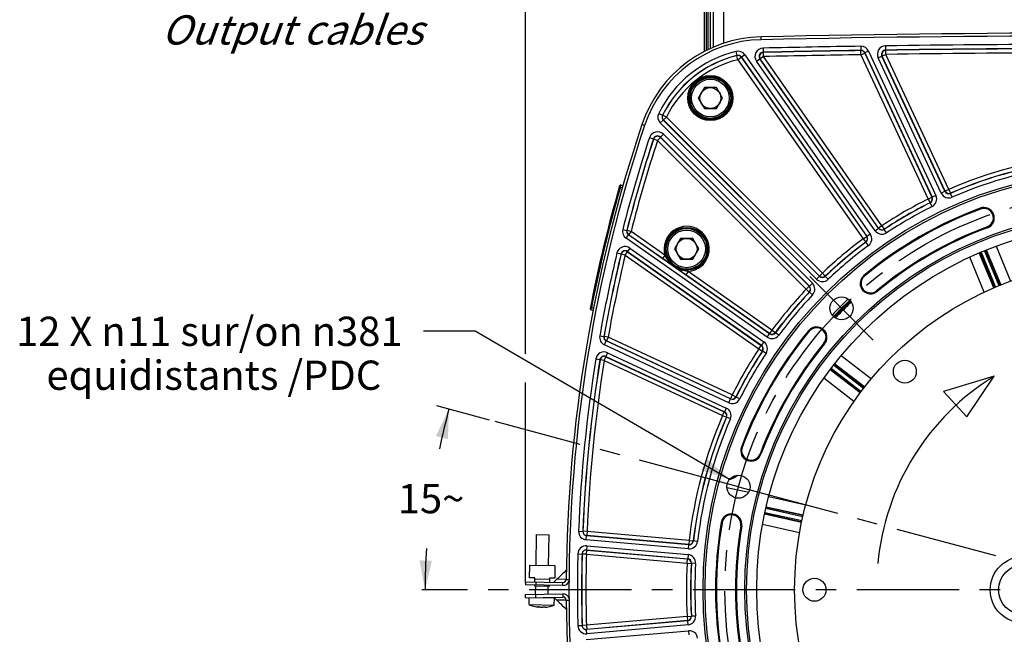
# Model space of a CAD drawing. Units: millimetres. Extents: x 0 to 594, y 0 to 420.
# Drawn here: x 329 to 447, y 252 to 325 of the extents above; entities that cross this region are included whole.
import ezdxf

# ---------------------------------------------------------------- set-up
doc = ezdxf.new("R2010")
doc.units = ezdxf.units.MM
doc.header["$LTSCALE"] = 32.67
doc.linetypes.add('CENTER', pattern=[0.6, 0.375, -0.075, 0.075, -0.075])
doc.layers.get('0').update_dxf_attribs({"linetype": 'CONTINUOUS'})
for name, color, linetype in [('02___PRT_ALL_AXES', 7, 'CONTINUOUS'), ('3_ALL_AXES', 7, 'CONTINUOUS'), ('AXES', 7, 'CONTINUOUS'), ('SOLIDES', 7, 'CONTINUOUS')]:
    doc.layers.add(name, color=color, linetype=linetype)
doc.styles.get("Standard").update_dxf_attribs({"font": 'txt', "width": 0.85})
doc.styles.add('TEXTSTYLE_9', font='arial.ttf')
doc.dimstyles.new('DIMSTYLE_4', dxfattribs={"dimtxt": 3.5, "dimasz": 3.5, "dimexe": 1.5, "dimexo": 1, "dimgap": 0.875, "dimtad": 1, "dimlfac": 4, "dimtxsty": 'STANDARD', "dimblk": '_FILLED', "dimblk1": '_FILLED', "dimblk2": '_FILLED', "dimcen": 0.09, "dimclrt": 5, "dimadec": 0, "dimazin": 0, "dimtfac": 1, "dimtofl": 0, "dimtmove": 0, "dimatfit": 3, "dimldrblk": '_FILLED', "dimfxl": 1, "dimtolj": 1, "dimarcsym": 0})
doc.dimstyles.new('DIMSTYLE_5', dxfattribs={"dimtxt": 3.5, "dimasz": 3.5, "dimexe": 1.5, "dimexo": 1, "dimtad": 0, "dimtih": 1, "dimtoh": 1, "dimdec": 1, "dimlfac": 4, "dimtxsty": 'STANDARD', "dimblk": '_FILLED', "dimblk1": '_FILLED', "dimblk2": '_FILLED', "dimcen": 0.09, "dimclrt": 5, "dimadec": 0, "dimazin": 0, "dimtp": 0.5, "dimtm": 0.5, "dimtfac": 1, "dimtdec": 1, "dimtofl": 0, "dimtmove": 0, "dimatfit": 3, "dimldrblk": '_FILLED', "dimfxl": 1, "dimtolj": 1, "dimarcsym": 0})
doc.dimstyles.get("Standard").update_dxf_attribs({"dimtxt": 3.5, "dimasz": 3.5, "dimexe": 1.5, "dimexo": 1, "dimtad": 1, "dimdec": 4, "dimtxsty": 'STANDARD', "dimblk": '_FILLED', "dimblk1": '_FILLED', "dimblk2": '_FILLED', "dimcen": 0.09, "dimclrt": 5, "dimadec": 0, "dimazin": 0, "dimtol": 1, "dimtp": 0.0001, "dimtm": 0.0001, "dimtfac": 1, "dimtdec": 4, "dimtofl": 0, "dimtmove": 0, "dimatfit": 3, "dimldrblk": '_FILLED', "dimfxl": 1, "dimtolj": 1, "dimarcsym": 0})

# ---------------------------------------------------------------- blocks, each defined once
blk = doc.blocks.new('_FILLED')
at = {"color": 0, "linetype": 'BYBLOCK'}
blk.add_solid([(0, 0), (-1, 0.214), (-1, -0.214)], dxfattribs=at)
blk = doc.blocks.new('*D8')
at = {"color": 2, "linetype": 'CONTINUOUS'}
for p, q in [((389.57, 358.91), (389.57, 377.06)), ((532.57, 353.2), (532.57, 377.06)), ((389.57, 375.56), (461.07, 375.56)), ((532.57, 375.56), (461.07, 375.56)), ((389.57, 333.3), (389.57, 356.73)), ((532.57, 324.8), (532.57, 351.25)), ((389.57, 285.38), (389.57, 331.12)), ((532.57, 259.12), (532.57, 323.02)), ((389.57, 257.95), (389.57, 281.97))]:
    blk.add_line(p, q, dxfattribs=at)
at = {"color": 2, "linetype": 'CONTINUOUS', "xscale": 3.5, "yscale": 3.5, "zscale": 3.5, "rotation": 180}
blk.add_blockref('_FILLED', (389.57, 375.56), dxfattribs=at)
at = {"color": 2, "linetype": 'CONTINUOUS', "xscale": 3.5, "yscale": 3.5, "zscale": 3.5}
blk.add_blockref('_FILLED', (532.57, 375.56), dxfattribs=at)
at = {"color": 5, "linetype": 'CONTINUOUS', "insert": (461.07, 379.94), "char_height": 3.5, "width": 8.925, "attachment_point": 2, "line_spacing_factor": 0.9}
blk.add_mtext('572', dxfattribs=at)
blk = doc.blocks.new('*D10')
at = {"color": 2, "linetype": 'CONTINUOUS'}
for p, q in [((385.29, 277.47), (378.96, 279.17)), ((379.06, 257.17), (377.19, 257.17))]:
    blk.add_line(p, q, dxfattribs=at)
for start, end in [(165, 168.3588), (176.6021, 180)]:
    blk.add_arc((461.07, 257.17), 83.5, start, end, dxfattribs=at)
for points in [[(380.3, 275.2), (380.41, 278.78), (378.85, 275.56)], [(376.89, 260.68), (377.56, 257.17), (378.39, 260.65)]]:
    blk.add_solid(points, dxfattribs=at)
at = {"color": 5, "linetype": 'CONTINUOUS', "insert": (378.28, 269.82), "char_height": 3.5, "width": 8.2833, "attachment_point": 2, "line_spacing_factor": 0.9}
blk.add_mtext('15\\Fgdt;{\\Fgdt;~}', dxfattribs=at)

msp = doc.modelspace()

# ---------------------------------------------------------------- linework, layer by layer
at = {"color": 7, "linetype": 'CONTINUOUS'}
for p, q in [((417.764946, 322.98253), (417.757536, 323.324724)), ((410.977683, 317.250799), (410.255995, 316.000799)), ((412.421058, 317.250799), (410.977683, 317.250799)), ((413.142746, 316.000799), (412.421058, 317.250799)), ((410.255995, 316.000799), (410.977683, 314.750799)), ((412.421058, 314.750799), (413.142746, 316.000799)), ((410.977683, 314.750799), (412.421058, 314.750799)), ((403.83378, 312.725199), (403.510442, 312.833425)), ((408.138059, 299.206158), (407.416371, 297.956158)), ((409.581434, 299.206158), (408.138059, 299.206158)), ((410.303122, 297.956158), (409.581434, 299.206158)), ((407.416371, 297.956158), (408.138059, 296.706158)), ((409.581434, 296.706158), (410.303122, 297.956158)), ((408.138059, 296.706158), (409.581434, 296.706158)), ((445.667057, 282.719676), (439.578941, 280.883578)), ((442.36853, 277.861394), (445.667057, 282.719676)), ((439.578941, 280.883578), (442.36853, 277.861394)), ((390.07407, 258.613262), (390.100248, 260.113033)), ((390.100248, 260.113033), (393.099791, 260.060676)), ((393.099791, 260.060676), (393.073613, 258.560905)), ((394.457261, 259.494641), (394.187205, 259.236084)), ((389.56542, 258.122064), (389.558875, 257.747121)), ((389.56542, 258.122064), (394.064734, 258.043528)), ((390.698975, 258.602354), (390.07407, 258.613262)), ((390.690248, 258.10243), (390.698975, 258.602354)), ((390.696793, 258.477373), (392.446526, 258.446832)), ((390.815229, 258.100249), (390.808685, 257.725306)), ((392.448708, 258.571812), (392.439982, 258.071889)), ((393.073613, 258.560905), (392.448708, 258.571812)), ((393.346863, 258.424015), (392.973463, 258.063427)), ((394.446269, 258.415804), (393.346461, 258.423626)), ((394.05819, 257.668586), (394.064734, 258.043528)), ((394.446269, 258.415804), (394.789437, 258.413364)), ((390.681522, 257.602506), (390.683704, 257.727487)), ((392.431256, 257.571965), (390.681522, 257.602506)), ((392.431256, 257.571965), (392.433437, 257.696946)), ((389.56542, 256.215107), (389.558875, 256.59005)), ((389.56542, 256.215107), (394.064734, 256.293643)), ((390.815229, 256.236922), (390.808685, 256.611865)), ((392.973464, 256.273744), (393.346863, 255.913156)), ((393.34646, 255.913545), (393.615044, 255.652755)), ((394.446269, 255.921367), (393.346461, 255.913545)), ((394.05819, 256.668586), (394.064734, 256.293643)), ((394.446269, 255.921367), (394.789437, 255.923807)), ((390.267798, 255.295506), (390.266169, 255.293928)), ((391.087852, 255.144936), (391.087631, 255.145898)), ((391.107584, 255.151266), (391.106898, 255.111947)), ((391.108537, 255.151302), (391.10785, 255.111931)), ((391.918239, 255.097785), (391.918927, 255.137154)), ((391.91919, 255.097769), (391.919876, 255.137084)), ((391.939613, 255.131025), (391.939359, 255.130073)), ((392.765788, 255.250297), (392.764205, 255.251931))]:
    msp.add_line(p, q, dxfattribs=at)
at = {"color": 3, "linetype": 'CONTINUOUS'}
for p, q in [((394.05819, 257.668586), (389.558875, 257.747121)), ((389.558875, 256.59005), (394.05819, 256.668586))]:
    msp.add_line(p, q, dxfattribs=at)
at = {"color": 7, "linetype": 'CONTINUOUS'}
for points in [[(394.187205, 259.236084), (394.003994, 259.060008), (393.820974, 258.883578), (393.638146, 258.706793), (393.455511, 258.529654), (393.34646, 258.423626)], [(393.615044, 255.652755), (393.79785, 255.475923), (393.980847, 255.299446), (394.164037, 255.123323), (394.347418, 254.947556), (394.457261, 254.842531)]]:
    msp.add_lwpolyline(points, dxfattribs=at)
for centre, radius in [((411.69937, 316.000799), 2.25), ((411.69937, 316.000799), 1.25), ((461.065459, 257.168586), 49.995636), ((461.065459, 257.168586), 45.24375), ((461.065459, 257.168586), 45.027244), ((461.065459, 257.168586), 43.825911), ((408.859746, 297.956158), 2.25), ((408.859746, 297.956158), 1.25), ((461.065459, 257.168586), 39.29), ((427.389498, 290.844546), 1.381546), ((415.063241, 269.494843), 1.381546), ((449.190459, 257.168577), 3)]:
    msp.add_circle(centre, radius, dxfattribs=at)
for centre, radius, start, end in [((418.090403, 307.953328), 15.375, 91.24054494, 161.49395901), ((461.065459, -1676.581414), 2000.375, 88.759455061, 91.240544939), ((569.816834, 257.168586), 175.375, 161.49395901, 179.5925247), ((461.065459, 257.168586), 48.745636, 110.50795775, 129.49204225), ((444.424429, 301.658204), 1.245636, 290.50795775, 110.50795775), ((461.065459, 257.168586), 46.254364, 110.50795775, 129.49204225), ((430.856834, 293.824949), 1.245636, 129.49204225, 309.49204225), ((461.065459, 257.168586), 47.875, 133.36947079, 136.63055904), ((461.065459, 257.168586), 47.5, 133.34317453, 135.79713084), ((424.319105, 292.907509), 3.759759, 304.77401673, 306.15617189), ((424.314991, 292.912572), 3.766274, 306.16127399, 312.91681462), ((424.322588, 292.90442), 3.755131, 312.91661844, 315.78210585), ((461.065459, 257.168586), 48.745636, 140.50795775, 159.49204225), ((424.409095, 287.37721), 1.245636, 320.50795775, 140.50795775), ((461.065459, 257.168586), 46.254364, 140.50795775, 159.49204225), ((461.064928, 257.606095), 29.458214, 121.51367908, 174.7347011), ((416.575841, 273.809615), 1.245636, 159.49204225, 339.49204225), ((412.657076, 274.029251), 3.760141, 296.10954803, 299.75906922), ((461.065459, 257.168586), 48.745636, 170.50795775, 189.49204225), ((414.215804, 265.00184), 1.245636, 350.50795775, 170.50795775), ((461.065459, 257.168586), 46.254364, 170.50795775, 189.49204225), ((394.071279, 258.418471), 0.375, 269, 359.5925247), ((394.071279, 255.9187), 0.375, 0.4074753, 91), ((569.816834, 257.168586), 175.375, 180.4074753, 198.50604099), ((391.579064, 258.886548), 3.822957, 249.94038115, 259.86500997), ((391.412579, 258.224567), 3.142367, 260.72929704, 261.7843145), ((391.11438, 254.989038), 0.162389, 91.28200724, 92.0829084), ((391.774639, 257.670495), 2.594929, 256.88755636, 261.02154565), ((391.34115, 257.677803), 2.594671, 276.97886675, 281.11305835), ((391.907395, 254.975117), 0.162468, 85.90842338, 86.73759418), ((391.673835, 255.267463), 0.298964, 331.58259803, 332.64158297), ((391.886258, 256.703048), 1.61742, 274.96975984, 276.25819744), ((391.722333, 258.219373), 3.14258, 276.21543733, 277.27041947), ((391.579064, 258.886548), 3.822957, 278.13499003, 288.05961885)]:
    msp.add_arc(centre, radius, start, end, dxfattribs=at)
at = {"color": 3, "linetype": 'CONTINUOUS'}
for centre, start, end in [((394.071279, 258.418471), 269, 343.94629338), ((394.071279, 255.9187), 16.05370651, 91)]:
    msp.add_arc(centre, 0.75, start, end, dxfattribs=at)
at = {"color": 7, "linetype": 'CONTINUOUS'}
for points, knots in [([(390.963535, 255.11445), (390.983122, 255.111622), (391.018084, 255.107188), (391.06264, 255.103204), (391.090838, 255.103477), (391.104017, 255.1053), (391.107772, 255.108237), (391.107807, 255.109566)], [0, 0, 0, 0, 0.4051278965, 0.7199773166, 0.9196085736, 0.972791061, 1, 1, 1, 1]), ([(391.087633, 255.145881), (391.087682, 255.148068), (391.097304, 255.150913), (391.103317, 255.151131), (391.108478, 255.15132)], [0, 0, 0, 0, 0.2975412021, 1, 1, 1, 1]), ([(391.106898, 255.111947), (391.105228, 255.114226), (391.098057, 255.124727), (391.092089, 255.136007), (391.087852, 255.144936)], [0, 0, 0, 0, 0.2223193186, 1, 1, 1, 1]), ([(391.110747, 255.151386), (391.123211, 255.151667), (391.14848, 255.149957), (391.173493, 255.146123), (391.185945, 255.143224)], [0, 0, 0, 0, 0.4936981349, 1, 1, 1, 1]), ([(391.369666, 255.107361), (391.380516, 255.105647), (391.428017, 255.09928), (391.475958, 255.09647), (391.512882, 255.095826)], [0, 0, 0, 0, 0.2292546525, 1, 1, 1, 1]), ([(391.512882, 255.095826), (391.525585, 255.095604), (391.573492, 255.095516), (391.621464, 255.098081), (391.65641, 255.102356)], [0, 0, 0, 0, 0.2651781497, 1, 1, 1, 1]), ([(391.841261, 255.131785), (391.853795, 255.134246), (391.878907, 255.137204), (391.904201, 255.138032), (391.916641, 255.137322)], [0, 0, 0, 0, 0.5061950102, 1, 1, 1, 1]), ([(391.9182, 255.095467), (391.918122, 255.092591), (391.931367, 255.088588), (391.949893, 255.088124), (391.985278, 255.088342), (392.011303, 255.090402), (392.026375, 255.091708)], [0, 0, 0, 0, 0.0785252502, 0.2741613266, 0.5870241821, 1, 1, 1, 1]), ([(391.918987, 255.137171), (391.924135, 255.136802), (391.930131, 255.136376), (391.93964, 255.133192), (391.939611, 255.131007)], [0, 0, 0, 0, 0.7025175326, 1, 1, 1, 1]), ([(391.936774, 255.125189), (391.935351, 255.12256), (391.930028, 255.113092), (391.924061, 255.103957), (391.91919, 255.097769)], [0, 0, 0, 0, 0.2751182288, 1, 1, 1, 1])]:
    msp.add_open_spline(points, degree=3, knots=knots, dxfattribs=at)
for points in [[(391.107807, 255.109566), (391.107829, 255.110415), (391.1074, 255.111262), (391.106898, 255.111947)], [(391.91919, 255.097769), (391.918673, 255.097112), (391.918222, 255.096302), (391.9182, 255.095467)]]:
    msp.add_open_spline(points, degree=3, dxfattribs=at)
at = {"layer": '02___PRT_ALL_AXES', "color": 7, "linetype": 'CONTINUOUS'}
for p, q in [((390.850134, 260.099944), (390.914045, 263.761397)), ((390.914079, 263.761396), (392.413783, 263.735219)), ((392.349906, 260.073766), (392.413817, 263.735218)), ((390.789255, 256.612204), (390.806503, 257.600325)), ((392.289929, 256.63772), (392.306275, 257.574146)), ((390.017889, 255.394651), (390.032352, 256.223257)), ((391.707483, 256.246405), (393.025599, 256.223397)), ((393.017432, 255.342294), (393.032692, 256.216547)), ((390.017889, 255.394651), (393.017432, 255.342294))]:
    msp.add_line(p, q, dxfattribs=at)
msp.add_circle((449.190459, 257.168577), 4, dxfattribs=at)
for start, end in [(245.91122756, 249.9173109), (288.0826891, 292.08877244)]:
    msp.add_arc((391.579068, 258.886548), 3.825, start, end, dxfattribs=at)
at = {"layer": '3_ALL_AXES', "color": 7, "linetype": 'CONTINUOUS'}
for centre in [(434.966128, 283.267878), (424.155459, 257.168559)]:
    msp.add_circle(centre, 1.375, dxfattribs=at)
at = {"layer": 'AXES', "color": 2, "linetype": 'CENTER'}
for p, q in [((427.389498, 290.844546), (423.588799, 294.645245)), ((427.389498, 290.844546), (431.190197, 287.043847)), ((415.063241, 269.494843), (385.948906, 277.296005)), ((415.063241, 269.494843), (462.508125, 256.782024)), ((461.065459, 257.168586), (378.190459, 257.168586))]:
    msp.add_line(p, q, dxfattribs=at)
msp.add_circle((461.065459, 257.168586), 47.625, dxfattribs=at)
at = {"layer": 'SOLIDES', "color": 7, "linetype": 'CONTINUOUS'}
for p, q in [((413.315459, 322.559313), (413.315459, 342.793586)), ((412.065459, 322.089146), (412.065459, 338.151334)), ((411.690459, 337.898298), (411.690459, 321.932413)), ((410.940459, 333.043586), (410.940459, 321.557506)), ((411.19674, 332.729819), (411.196741, 321.686032)), ((411.434177, 321.805107), (411.434177, 332.643586)), ((418.007989, 321.981078), (418.018756, 321.48127)), ((429.711698, 321.69896), (429.700461, 321.681021)), ((429.708307, 321.181159), (429.700461, 321.681021)), ((429.703852, 322.198822), (429.711695, 321.69896)), ((432.660733, 322.243029), (432.667837, 321.743155)), ((432.695538, 321.725787), (432.667834, 321.743155)), ((432.702635, 321.225914), (432.695538, 321.725787)), ((414.761312, 321.579094), (414.879919, 321.093444)), ((414.879922, 321.093444), (414.871886, 321.073194)), ((414.990945, 320.587654), (414.871886, 321.073194)), ((414.990945, 320.587654), (415.400459, 320.874399)), ((414.990945, 320.587654), (429.992056, 299.163849)), ((415.408032, 320.894546), (415.400459, 320.874399)), ((415.400459, 320.874399), (430.401569, 299.450593)), ((415.408032, 320.894546), (430.426048, 299.446597)), ((415.817552, 321.181282), (415.408038, 320.894537)), ((415.817552, 321.181282), (430.835556, 299.73335)), ((417.210497, 320.407974), (417.620011, 320.694718)), ((431.816419, 300.420146), (417.620005, 320.694727)), ((417.653623, 320.677678), (417.620005, 320.694727)), ((418.063137, 320.964423), (417.653623, 320.677678)), ((431.821036, 300.444515), (417.653623, 320.677678)), ((418.052377, 321.464231), (418.018753, 321.48127)), ((418.063137, 320.964423), (418.052377, 321.464231)), ((432.23055, 300.731259), (418.063137, 320.964423)), ((429.708307, 321.181159), (430.161392, 321.392436)), ((429.708307, 321.181159), (437.756531, 303.921686)), ((430.172618, 321.410383), (430.161392, 321.392436)), ((430.161392, 321.392436), (438.209616, 304.132963)), ((430.172618, 321.410383), (438.233029, 304.124777)), ((430.625707, 321.621651), (430.172623, 321.410374)), ((430.625707, 321.621651), (438.68611, 304.336063)), ((431.768771, 320.820728), (432.221856, 321.032005)), ((439.318243, 304.630832), (431.768771, 320.820728)), ((439.771332, 304.8421), (432.221851, 321.032014)), ((432.24955, 321.014637), (432.221851, 321.032014)), ((432.702635, 321.225914), (432.24955, 321.014637)), ((439.780111, 304.865297), (432.24955, 321.014637)), ((440.233196, 305.076574), (432.702635, 321.225914)), ((431.4069, 300.133409), (417.210497, 320.407974)), ((405.516553, 314.171744), (405.964661, 313.950106)), ((405.986451, 313.954088), (405.964659, 313.950102)), ((406.434341, 313.732012), (405.986451, 313.954088)), ((406.080842, 313.378512), (406.059263, 313.374976)), ((406.434341, 313.732012), (406.080842, 313.378512)), ((424.750539, 294.708815), (406.080842, 313.378512)), ((425.104038, 295.062315), (406.434341, 313.732012)), ((405.70577, 313.02147), (406.059269, 313.374969)), ((424.396717, 294.330522), (405.70577, 313.02147)), ((424.750223, 294.684015), (406.059263, 313.374976)), ((404.413626, 311.273784), (404.888775, 311.118356)), ((404.888776, 311.11836), (404.89664, 311.08527)), ((405.371814, 310.929921), (404.89664, 311.08527)), ((405.371814, 310.929921), (405.725314, 311.283421)), ((405.717416, 311.316435), (423.55003, 293.483821)), ((405.717416, 311.316435), (405.725314, 311.283421)), ((406.070922, 311.669928), (405.717423, 311.316428)), ((405.725314, 311.283421), (423.525229, 293.483506)), ((406.070922, 311.669928), (423.903522, 293.837328)), ((405.371814, 310.929921), (423.171729, 293.130006)), ((400.804929, 305.371315), (400.925135, 305.337032)), ((400.925135, 305.337032), (400.993916, 305.577384)), ((401.166805, 305.267734), (400.925135, 305.337032)), ((401.235912, 305.507993), (400.993916, 305.577384)), ((437.756531, 303.921686), (438.209616, 304.132963)), ((438.209616, 304.132963), (438.233029, 304.124777)), ((438.68611, 304.336063), (438.233025, 304.124786)), ((439.318243, 304.630832), (439.771328, 304.842109)), ((439.771332, 304.8421), (439.780111, 304.865297)), ((440.233196, 305.076574), (439.780111, 304.865297)), ((440.233196, 305.076574), (440.43255, 304.618118)), ((440.423916, 304.594994), (440.43255, 304.618118)), ((440.623426, 304.136606), (440.42392, 304.594996)), ((437.756531, 303.921686), (437.979586, 303.474282)), ((437.979586, 303.474282), (438.002849, 303.466032)), ((438.225753, 303.018553), (438.002847, 303.466031)), ((444.026614, 302.721758), (443.988036, 302.824896)), ((431.4069, 300.133409), (431.816414, 300.420154)), ((431.816419, 300.420146), (431.821036, 300.444515)), ((432.23055, 300.731259), (431.821036, 300.444515)), ((432.23055, 300.731259), (432.506486, 300.314386)), ((444.822244, 300.59465), (444.860822, 300.491512)), ((401.216552, 300.291053), (401.700884, 300.167175)), ((401.611728, 299.224271), (401.898473, 299.633784)), ((401.721144, 300.174711), (401.700883, 300.167171)), ((402.205467, 300.050799), (401.721144, 300.174711)), ((401.918723, 299.641285), (401.898466, 299.633789)), ((418.787447, 287.807997), (401.898466, 299.633789)), ((402.205467, 300.050799), (401.918723, 299.641285)), ((405.979784, 296.7977), (401.918723, 299.641285)), ((406.266529, 297.207213), (402.205467, 300.050799)), ((429.992056, 299.163849), (430.401569, 299.450593)), ((430.401569, 299.450593), (430.426048, 299.446597)), ((430.835556, 299.73335), (430.426042, 299.446605)), ((432.501998, 300.290114), (432.506486, 300.314386)), ((432.778075, 299.873335), (432.502001, 300.290116)), ((418.500695, 287.398489), (401.611728, 299.224271)), ((429.992056, 299.163849), (430.289413, 298.761975)), ((430.289413, 298.761975), (430.313755, 298.75789)), ((430.610976, 298.355916), (430.313753, 298.757888)), ((445.885473, 298.279766), (447.626142, 294.088166)), ((400.519455, 297.467492), (401.00579, 297.351726)), ((401.005791, 297.351729), (401.016999, 297.322111)), ((401.503352, 297.206418), (401.016999, 297.322111)), ((401.503352, 297.206418), (401.790096, 297.615932)), ((401.503352, 297.206418), (417.502785, 286.003494)), ((401.778862, 297.645479), (417.813899, 286.417625)), ((401.778862, 297.645479), (401.790096, 297.615932)), ((402.065615, 298.054987), (401.77887, 297.645473)), ((401.790096, 297.615932), (417.78953, 286.413008)), ((402.065615, 298.054987), (418.100635, 286.827144)), ((406.266529, 297.207213), (405.979784, 296.7977)), ((444.462324, 292.7779), (442.72891, 296.973482)), ((445.610951, 293.291325), (443.878627, 297.482185)), ((443.947928, 297.511997), (445.683403, 293.32219)), ((444.085731, 297.571275), (445.821613, 293.380484)), ((446.238713, 293.553518), (444.503509, 297.74267)), ((446.37782, 293.609648), (444.642348, 297.799447)), ((444.71217, 297.828001), (446.450897, 293.639004)), ((409.042901, 295.263176), (408.756157, 294.853663)), ((418.783451, 287.832475), (408.756157, 294.853663)), ((419.070196, 288.241989), (409.042901, 295.263177)), ((424.396717, 294.330522), (424.750216, 294.684022)), ((424.750223, 294.684015), (424.750539, 294.708815)), ((425.104038, 295.062315), (424.750539, 294.708815)), ((425.104038, 295.062315), (425.448171, 294.699691)), ((425.447966, 294.675008), (425.448171, 294.699691)), ((425.792222, 294.312501), (425.447969, 294.675011)), ((430.134677, 294.701244), (430.064646, 294.786223)), ((423.171729, 293.130006), (423.525229, 293.483506)), ((423.525229, 293.483506), (423.55003, 293.483821)), ((423.903522, 293.837328), (423.550023, 293.483828)), ((423.171729, 293.130006), (423.534354, 292.785873)), ((423.534354, 292.785873), (423.559036, 292.786078)), ((423.921544, 292.441822), (423.559033, 292.786075)), ((431.578992, 292.948654), (431.649023, 292.863676)), ((397.342392, 290.948814), (397.465062, 290.924788)), ((397.417228, 290.679407), (397.465062, 290.924788)), ((397.417228, 290.679407), (397.665401, 290.631167)), ((397.465062, 290.924788), (397.712384, 290.876714)), ((427.123195, 290.178604), (427.021217, 290.277844)), ((398.464124, 287.563632), (398.956364, 287.476316)), ((398.976241, 287.486685), (398.956363, 287.476313)), ((399.468473, 287.399331), (398.976241, 287.486685)), ((418.500695, 287.398489), (418.787439, 287.808002)), ((419.070196, 288.241989), (418.783451, 287.832475)), ((418.787447, 287.807997), (418.783451, 287.832475)), ((419.070196, 288.241989), (419.47207, 287.944632)), ((419.476155, 287.920289), (419.47207, 287.944632)), ((419.878129, 287.623068), (419.476156, 287.920292)), ((423.5328, 288.099367), (423.447822, 288.169399)), ((399.026049, 286.482831), (399.237326, 286.935916)), ((413.897982, 279.547935), (399.026049, 286.482831)), ((399.257196, 286.946246), (399.237317, 286.93592)), ((414.109268, 280.001016), (399.237317, 286.93592)), ((399.468473, 287.399331), (399.257196, 286.946246)), ((414.101082, 280.024428), (399.257196, 286.946246)), ((414.312358, 280.477513), (399.468473, 287.399331)), ((417.502785, 286.003494), (417.78953, 286.413008)), ((417.78953, 286.413008), (417.813899, 286.417625)), ((418.100635, 286.827144), (417.813891, 286.417631)), ((425.28539, 286.655053), (425.370369, 286.585022)), ((399.404806, 285.536627), (399.193529, 285.083542)), ((399.404806, 285.536627), (413.603213, 278.915801)), ((417.502785, 286.003494), (417.919658, 285.727559)), ((417.919658, 285.727559), (417.94393, 285.732046)), ((418.36071, 285.455969), (417.943928, 285.732043)), ((427.363612, 285.181922), (430.966879, 282.422221)), ((397.995078, 284.789148), (398.488665, 284.709802)), ((398.488666, 284.709806), (398.502459, 284.683703)), ((398.996057, 284.604424), (398.502459, 284.683703)), ((398.996057, 284.604424), (399.207334, 285.057509)), ((398.996057, 284.604424), (413.157471, 278.000848)), ((399.19352, 285.083546), (413.391945, 278.462712)), ((399.19352, 285.083546), (399.207334, 285.057509)), ((399.207334, 285.057509), (413.368748, 278.453933)), ((430.032654, 281.265488), (426.435348, 284.025798)), ((430.125059, 281.383651), (426.527199, 284.144387)), ((426.573391, 284.204025), (430.173668, 281.445613)), ((429.620092, 280.724541), (426.024421, 283.487775)), ((426.069532, 283.548243), (429.667406, 280.787497)), ((426.159232, 283.668482), (429.757952, 280.907087)), ((428.882065, 279.705589), (425.283099, 282.472358)), ((414.312358, 280.477513), (414.101082, 280.024428)), ((414.312358, 280.477513), (414.759763, 280.254458)), ((413.897982, 279.547935), (414.109259, 280.00102)), ((414.109268, 280.001016), (414.101082, 280.024428)), ((414.768012, 280.231195), (414.759763, 280.254458)), ((415.215491, 280.008291), (414.768014, 280.231198)), ((413.157471, 278.000848), (413.368748, 278.453933)), ((413.368748, 278.453933), (413.391945, 278.462712)), ((413.603213, 278.915801), (413.391936, 278.462716)), ((413.157471, 278.000848), (413.615926, 277.801494)), ((413.615926, 277.801494), (413.63905, 277.810128)), ((414.097438, 277.610619), (413.639049, 277.810125)), ((415.512287, 274.20743), (415.409149, 274.246009)), ((417.639395, 273.411801), (417.742533, 273.373222)), ((413.684311, 269.417723), (416.281755, 268.844239)), ((418.681859, 268.314364), (423.114272, 267.335934)), ((418.2003, 266.286658), (422.627508, 265.305169)), ((418.231221, 266.433442), (422.658821, 265.451867)), ((422.756402, 265.892764), (418.329458, 266.874194)), ((422.790229, 266.038905), (418.363027, 267.020392)), ((418.379908, 267.093915), (422.807987, 266.115629)), ((413.095832, 265.189099), (412.987223, 265.207259)), ((422.611067, 265.228153), (418.184749, 266.212839)), ((395.930249, 264.173761), (396.429768, 264.153638)), ((396.448198, 264.169902), (396.429767, 264.153634)), ((396.947714, 264.149729), (396.448198, 264.169902)), ((396.947714, 264.149729), (396.904143, 263.651708)), ((409.159793, 263.081311), (396.947714, 264.149729)), ((415.335777, 264.814581), (415.444386, 264.796421)), ((422.372965, 263.992731), (417.941702, 264.979333)), ((396.842144, 263.137471), (396.885715, 263.635492)), ((409.08834, 262.066068), (396.842144, 263.137471)), ((396.904143, 263.651708), (396.885706, 263.635493)), ((409.131921, 262.564088), (396.885706, 263.635493)), ((409.116221, 262.583289), (396.904143, 263.651708)), ((409.159793, 263.081311), (409.116221, 262.583289)), ((409.159793, 263.081311), (409.656504, 263.024729)), ((409.672213, 263.00569), (409.656504, 263.024729)), ((410.168943, 262.949276), (409.672213, 263.005693)), ((396.858913, 261.414363), (396.902484, 261.912384)), ((396.885186, 261.931725), (408.983989, 260.873217)), ((396.885186, 261.931725), (396.902484, 261.912384)), ((396.928766, 262.429746), (396.885195, 261.931724)), ((396.902484, 261.912384), (408.965194, 260.857034)), ((396.928766, 262.429746), (409.027551, 261.371239)), ((409.08834, 262.066068), (409.131912, 262.564089)), ((409.131921, 262.564088), (409.116221, 262.583289)), ((395.84208, 261.458349), (396.341852, 261.446026)), ((396.341852, 261.44603), (396.35914, 261.426631)), ((396.858913, 261.414363), (396.35914, 261.426631)), ((396.858913, 261.414363), (408.921622, 260.359012)), ((408.921622, 260.359012), (408.965194, 260.857034)), ((408.965194, 260.857034), (408.983989, 260.873217)), ((409.027551, 261.371239), (408.98398, 260.873218)), ((408.921622, 260.359012), (409.420613, 260.328481)), ((409.420613, 260.328481), (409.439389, 260.344504)), ((409.93837, 260.313804), (409.439389, 260.3445)), ((408.921622, 253.978159), (396.858913, 252.922809)), ((408.983989, 253.463954), (396.885186, 252.405446)), ((408.965194, 253.480137), (396.902484, 252.424787)), ((408.921622, 253.978159), (409.420613, 254.00869)), ((408.921622, 253.978159), (408.965194, 253.480137)), ((408.983989, 253.463954), (408.965194, 253.480137)), ((409.027551, 252.965932), (408.98398, 253.463953)), ((409.439389, 253.992668), (409.420613, 254.00869)), ((409.93837, 254.023367), (409.439389, 253.992671)), ((395.84208, 252.878822), (396.341852, 252.891145)), ((396.35914, 252.91054), (396.341852, 252.891141)), ((396.858913, 252.922809), (396.35914, 252.91054)), ((396.842144, 251.1997), (409.08834, 252.271104)), ((396.858913, 252.922809), (396.902484, 252.424787)), ((396.902484, 252.424787), (396.885186, 252.405446)), ((396.928766, 251.907425), (396.885195, 252.405447)), ((409.027551, 252.965932), (396.928766, 251.907425)), ((409.08834, 252.271104), (409.131912, 251.773082))]:
    msp.add_line(p, q, dxfattribs=at)
for centre, radius in [((411.69937, 316.000799), 2.699203), ((411.69937, 316.000799), 2.574222), ((411.69937, 316.000799), 2.556691), ((411.69937, 316.000799), 2.43171), ((461.065459, 257.168586), 50.245674), ((461.065459, 257.168586), 49.995712), ((408.859746, 297.956158), 2.574222), ((408.859746, 297.956158), 2.556691), ((408.859746, 297.956158), 2.43171)]:
    msp.add_circle(centre, radius, dxfattribs=at)
for centre, radius, start, end in [((418.089018, 307.953298), 15.032726, 91.24058494, 161.49397034), ((461.065459, -1676.581414), 2000.032726, 88.759415056, 91.240584944), ((418.029223, 320.981616), 0.999678, 91.21710587, 215.01709609), ((461.065459, -1676.581414), 1999.026259, 90.898918382, 91.234201959), ((461.065459, -1676.581414), 1998.526335, 90.898918287, 91.234202045), ((461.065459, -1676.581414), 1998.508575, 90.899248477, 91.233248833), ((429.708199, 321.180987), 0.500094, 25.01264641, 90.88660207), ((429.719551, 321.199118), 0.999827, 24.9992204, 90.89969798), ((429.71966, 321.199293), 0.49973, 24.98670489, 90.91295202), ((432.674766, 321.243392), 0.999733, 90.80423845, 205.00992077), ((432.674438, 321.243597), 0.499598, 90.7573848, 205.05596118), ((432.702967, 321.225706), 0.50014, 90.85109838, 204.96227381), ((461.065459, -1676.581414), 1999.026259, 90.200049278, 90.814159221), ((461.065459, -1676.581414), 1998.526335, 90.200049169, 90.814159312), ((461.065459, -1676.581414), 1998.508575, 90.200517589, 90.813372197), ((418.089018, 307.953298), 14.026259, 103.72418593, 153.68261583), ((418.089018, 307.953298), 13.526335, 103.72417181, 153.68263448), ((418.089018, 307.953298), 13.508575, 103.77765959, 153.62650276), ((418.089018, 307.953298), 13.008651, 103.77765959, 153.62650276), ((414.998535, 320.60782), 0.999824, 34.99908151, 103.72510442), ((414.990873, 320.587463), 0.500092, 35.01320823, 103.76445137), ((414.998609, 320.608018), 0.499726, 34.98566934, 103.73935097), ((418.028806, 320.981827), 0.499538, 91.15304445, 215.08029068), ((418.063578, 320.964199), 0.500163, 91.28326105, 214.94998778), ((461.065459, -1676.581414), 1998.008651, 90.899248477, 91.233248833), ((461.065459, -1676.581414), 1998.008651, 90.200517589, 90.813372197), ((406.412731, 313.728462), 0.999815, 153.68133039, 225.00128543), ((406.41252, 313.728428), 0.499719, 153.66626816, 225.01581), ((406.434548, 313.732046), 0.500094, 153.64048464, 224.98601811), ((569.815459, 257.168586), 175.032726, 161.49397034, 198.50602966), ((569.815459, 257.168586), 174.026259, 161.88637255, 165.65305561), ((569.815459, 257.168586), 173.526335, 161.88637134, 165.65305697), ((569.815459, 257.168586), 173.508575, 161.89594941, 165.64898712), ((405.363865, 310.963171), 0.99971, 44.98782948, 161.89854306), ((405.363773, 310.963555), 0.499583, 44.93811221, 161.94888518), ((405.37191, 310.929522), 0.50014, 45.04007101, 161.85587841), ((569.815459, 257.168586), 173.008651, 161.89594941, 165.64898712), ((461.065459, 257.168586), 52.241349, 96.49871587, 113.50128413), ((461.065459, 257.168586), 51.723665, 96.47973072, 113.52026951), ((461.065459, 257.168586), 51.741425, 96.49871587, 113.50128413), ((461.065459, 257.168586), 51.223741, 96.47973447, 113.52026553), ((569.815459, 257.168586), 175.75, 164.04077992, 168.95922008), ((569.815459, 257.168586), 175.625, 164.08155986, 168.91844014), ((400.959462, 305.457226), 0.125, 74, 164.04077992), ((437.756291, 303.92177), 0.500106, 296.51908063, 24.97963523), ((437.780247, 303.913402), 0.49969, 296.45409194, 25.0248918), ((437.780015, 303.913483), 0.999789, 296.47656584, 25.00316863), ((440.224385, 305.053312), 0.999789, 204.99684999, 293.52341555), ((440.224295, 305.053072), 0.499681, 204.97426585, 293.54668854), ((440.233286, 305.076812), 0.500106, 205.02036477, 293.48091937), ((461.065459, 257.168586), 52.241349, 116.49871587, 123.50128413), ((461.065459, 257.168586), 51.723665, 116.4797309, 123.52026962), ((461.065459, 257.168586), 51.741425, 116.49871587, 123.50128413), ((461.065459, 257.168586), 51.223741, 116.47973447, 123.52026553), ((444.424429, 301.658204), 1.135519, 290.50795775, 110.50795775), ((461.065459, 257.168586), 48.635519, 110.50795775, 129.49204225), ((408.859746, 297.956158), 2.699203, 273.89079089, 196.10920124), ((461.065459, 257.168586), 46.364481, 110.50795775, 129.49204225), ((432.225865, 300.706569), 0.499681, 214.97426112, 303.54667774), ((432.230598, 300.73151), 0.500106, 215.02036477, 303.48091937), ((402.185183, 300.043285), 0.999818, 165.65185936, 235.00119625), ((402.184987, 300.043213), 0.499722, 165.63754946, 235.01505145), ((402.20566, 300.05087), 0.500093, 165.66236283, 234.98662429), ((429.991804, 299.163889), 0.500106, 306.51908063, 34.97963523), ((430.016849, 299.159808), 0.49969, 306.45408047, 35.02488707), ((430.016607, 299.159848), 0.999789, 306.47656584, 35.00316863), ((432.225913, 300.706821), 0.999789, 214.99684999, 303.52341555), ((401.492056, 297.236144), 0.999731, 54.99063164, 166.6199664), ((461.065459, 257.168586), 52.241349, 126.49871587, 133.50128413), ((461.065459, 257.168586), 51.723665, 126.47973101, 133.52026975), ((461.065459, 257.168586), 51.741425, 126.49871587, 133.50128413), ((461.065459, 257.168586), 51.223741, 126.47973447, 133.52026553), ((569.815459, 257.168586), 174.026259, 166.61059803, 169.94125434), ((569.815459, 257.168586), 173.526335, 166.6105969, 169.94125543), ((569.815459, 257.168586), 173.508575, 166.61925442, 169.93673654), ((569.815459, 257.168586), 173.008651, 166.61925442, 169.93673654), ((401.49193, 297.236475), 0.499611, 54.94879418, 166.66252705), ((401.503481, 297.206077), 0.50013, 55.03458317, 166.58467126), ((425.103712, 295.037186), 0.499681, 224.97429549, 313.54666409), ((425.104042, 295.06257), 0.500106, 225.02036477, 313.48091937), ((430.856834, 293.824949), 1.135519, 129.49204225, 309.49204225), ((423.171475, 293.130003), 0.500106, 316.51908063, 44.97963523), ((423.196848, 293.130333), 0.49969, 316.45416076, 45.02488102), ((423.196602, 293.13033), 0.999789, 316.47656584, 45.00316863), ((425.103715, 295.037443), 0.999789, 224.99684999, 313.52341555), ((461.065459, 257.168586), 52.241349, 136.49871587, 143.50128413), ((461.065459, 257.168586), 51.741425, 136.49871587, 143.50128413), ((461.065459, 257.168586), 51.723665, 136.47973024, 143.52026897), ((461.065459, 257.168586), 51.223741, 136.47973447, 143.52026553), ((461.189703, 257.023653), 47.677693, 133.33286036, 135.77689803), ((461.065459, 257.168586), 47.345288, 133.36915727, 135.77820531), ((397.44108, 290.80211), 0.125, 168.95922008, 259), ((424.331419, 292.88334), 3.744177, 304.87323622, 306.17225145), ((424.294145, 292.932102), 3.80554, 306.19197016, 315.77550031), ((424.30384, 292.933611), 3.943115, 305.39394479, 308.33100939), ((424.258918, 292.98927), 4.014637, 308.34126162, 315.77169149), ((399.448564, 287.38898), 0.999811, 169.93969325, 245.0015611), ((399.448366, 287.388877), 0.499712, 169.92298236, 245.0174924), ((399.468666, 287.399431), 0.500096, 169.95189108, 244.98484545), ((461.065459, 257.168586), 48.635519, 140.50795775, 159.49204225), ((419.074197, 288.217438), 0.999789, 234.99684999, 323.52341555), ((419.070155, 288.24224), 0.500106, 235.02036477, 323.48091937), ((419.074238, 288.217185), 0.499681, 234.97428944, 323.54674438), ((424.409095, 287.37721), 1.135519, 320.50795775, 140.50795775), ((461.065459, 257.168586), 46.364481, 140.50795775, 159.49204225), ((417.502535, 286.003447), 0.500106, 326.51908063, 54.97963523), ((417.527466, 286.008178), 0.49969, 326.45414712, 55.0249154), ((417.527224, 286.008132), 0.999789, 326.47656584, 55.00316863), ((398.982179, 284.630596), 0.999749, 64.99281857, 170.87486847), ((398.98203, 284.630876), 0.499636, 64.95779069, 170.91070862), ((398.996212, 284.604131), 0.500126, 65.03039971, 170.84507382), ((461.065459, 257.168586), 52.241349, 146.49871587, 153.50128413), ((461.065459, 257.168586), 51.741425, 146.49871587, 153.50128413), ((461.065459, 257.168586), 51.723665, 146.47973037, 153.52026908), ((461.065459, 257.168586), 51.223741, 146.47973447, 153.52026553), ((569.815459, 257.168586), 174.026259, 170.86768704, 177.69301782), ((569.815459, 257.168586), 173.526335, 170.86768599, 177.69301902), ((569.815459, 257.168586), 173.508575, 170.87547352, 177.68740644), ((569.815459, 257.168586), 173.008651, 170.87547352, 177.68740644), ((414.320562, 280.45403), 0.999789, 244.99684999, 333.52341555), ((414.312274, 280.477754), 0.500106, 245.02036477, 333.48091937), ((414.320646, 280.453788), 0.499681, 244.97428471, 333.54673291), ((413.157232, 278.000758), 0.500106, 336.51908063, 64.97963523), ((413.180963, 278.009746), 0.49969, 336.45413632, 65.02491067), ((413.180733, 278.009659), 0.999789, 336.47656584, 65.00316863), ((461.065459, 257.168586), 52.241349, 156.49871587, 173.50128413), ((461.065459, 257.168586), 51.741425, 156.49871587, 173.50128413), ((461.065459, 257.168586), 51.723665, 156.47973047, 173.52026926), ((461.065459, 257.168586), 51.223741, 156.47973447, 173.52026553), ((416.575841, 273.809615), 1.135519, 159.49204225, 339.49204225), ((412.663742, 274.039258), 3.91388, 289.727653, 305.9514094), ((412.656444, 274.022118), 3.765395, 295.06081109, 300.85627088), ((461.065459, 257.168586), 48.635519, 170.50795775, 189.49204225), ((414.215804, 265.00184), 1.135519, 350.50795775, 170.50795775), ((396.929229, 264.133464), 0.999791, 177.69002358, 265.00299423), ((396.92904, 264.133297), 0.499685, 177.66750108, 265.02486776), ((396.947903, 264.149895), 0.500105, 177.70723724, 264.98016919), ((461.065459, 257.168586), 46.364481, 170.50795775, 189.49204225), ((409.175533, 263.06205), 0.999789, 264.99684999, 353.52341555), ((409.159631, 263.081508), 0.500106, 265.02036477, 353.48091937), ((409.175695, 263.061851), 0.499681, 264.97427705, 353.54671463), ((396.84156, 261.433774), 0.99978, 84.99602418, 178.59148643), ((396.841385, 261.43397), 0.499678, 84.97107845, 178.61701154), ((396.859095, 261.414159), 0.500111, 85.02278374, 178.57098873), ((569.815459, 257.168586), 174.026259, 178.58751061, 181.41248939), ((569.815459, 257.168586), 173.526335, 178.58750935, 181.41249065), ((569.815459, 257.168586), 173.508575, 178.59377246, 181.40622754), ((569.815459, 257.168586), 173.008651, 178.59377246, 181.40622754), ((408.921429, 260.358846), 0.500106, 356.51908063, 84.97963523), ((408.940655, 260.375408), 0.49969, 356.45412481, 85.024903), ((408.940468, 260.375248), 0.999789, 356.47656602, 85.00316845), ((461.065459, 257.168586), 52.241349, 176.49871587, 183.50128413), ((461.065459, 257.168586), 51.741425, 176.49871587, 183.50128413), ((461.065459, 257.168586), 51.723665, 176.47973058, 183.52026939), ((461.065459, 257.168586), 51.223741, 176.47973447, 183.52026553), ((408.921429, 253.978325), 0.500106, 275.02036477, 3.48091937), ((408.940655, 253.961763), 0.49969, 274.97509684, 3.5458781), ((408.940468, 253.961923), 0.999789, 274.99683155, 3.52343399), ((396.84156, 252.903398), 0.99978, 181.40851951, 275.00396988), ((396.841377, 252.903193), 0.499667, 181.38200118, 275.02990987), ((396.859095, 252.923012), 0.500111, 181.42901127, 274.97721626), ((409.175533, 251.275122), 0.999789, 6.47656584, 95.00316863)]:
    msp.add_arc(centre, radius, start, end, dxfattribs=at)
for points, knots in [([(407.381182, 295.84444), (407.138888, 296.014104), (406.700759, 296.426292), (406.392968, 296.939315), (406.266529, 297.207213)], [0, 0, 0, 0, 0.4996233941, 1, 1, 1, 1]), ([(407.372761, 295.832435), (407.145428, 295.991613), (406.679164, 296.310577), (406.2152, 296.63286), (405.979784, 296.7977)], [0, 0, 0, 0, 0.4912653415, 1, 1, 1, 1]), ([(408.756157, 294.853663), (408.520752, 295.018495), (408.059247, 295.344231), (407.600076, 295.673265), (407.372761, 295.832435)], [0, 0, 0, 0, 0.5087407976, 1, 1, 1, 1]), ([(409.042901, 295.263176), (408.747935, 295.29037), (408.160622, 295.404112), (407.623468, 295.674802), (407.381182, 295.84444)], [0, 0, 0, 0, 0.5003776745, 1, 1, 1, 1]), ([(427.013855, 290.285641), (427.015142, 290.284398), (427.018121, 290.282293), (427.019948, 290.279096), (427.021242, 290.277845)], [0, 0, 0, 0, 0.4985033326, 1, 1, 1, 1])]:
    msp.add_open_spline(points, degree=3, knots=knots, dxfattribs=at)

# ---------------------------------------------------------------- texts
at = {"color": 5, "linetype": 'CONTINUOUS', "char_height": 3.5, "attachment_point": 2, "line_spacing_factor": 0.9, "style": 'TEXTSTYLE_9'}
for s, insert, width in [('Sortie de cables\\P\\Q20.0;Output cables', (361.644652, 336.405422), 35.0260223), ('12 X \\Fgdt;{\\Fgdt;n}\\Farial.ttf;{\\Ftxt.shx;\\W0.166667;\\H3.500000; }11 sur/on \\Fgdt;{\\Fgdt;n}\\Farial.ttf;381\\P equidistants /PDC', (351.753585, 289.841476), 51.20105328)]:
    msp.add_mtext(s, dxfattribs=dict(at, insert=insert, width=width))

# ---------------------------------------------------------------- dimensions: what is measured, and where the dimension line sits
at = {"color": 2, "linetype": 'CONTINUOUS'}
dim = msp.add_linear_dim(base=(532.565498, 375.56368), p1=(389.56542, 256.953978), p2=(532.565498, 258.122064), dimstyle='DIMSTYLE_4', dxfattribs=at)
dim.commit()
dim.dimension.update_dxf_attribs({"geometry": '*D8', "text_midpoint": (461.065472, 375.56368), "dimtype": 160})
dim = msp.add_angular_dim_2l(base=(378.278906, 268.067642), line1=((387.067049, 276.9964), (386.260492, 277.212516)), line2=((380.899553, 257.168586), (380.064544, 257.168586)), dimstyle='DIMSTYLE_5', dxfattribs=at)
dim.commit()
dim.dimension.update_dxf_attribs({"geometry": '*D10', "text_midpoint": (378.278906, 268.067642), "dimtype": 162})

# ---------------------------------------------------------------- leaders
msp.add_leader([(413.998719, 270.375444), (383.561748, 288.091476), (377.354112, 288.091476)], dimstyle='STANDARD', override={"dimtad": 0}, dxfattribs=at)

doc.saveas('drawing.dxf')
